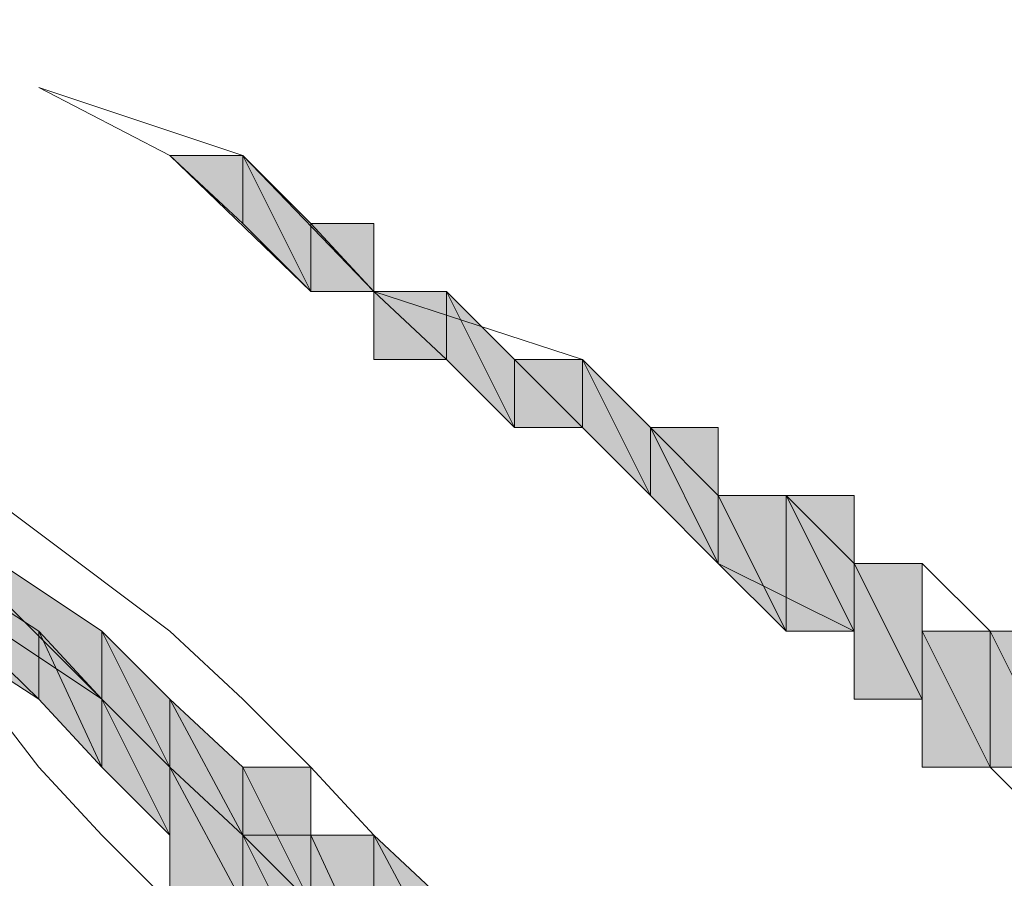
# Model space of a CAD drawing. Units: inches. Extents: x -2424 to 1529, y -1647 to 1368.
# Drawn here: x -2056 to -2053, y -101 to -98 of the extents above; entities that cross this region are included whole.
import ezdxf

# ---------------------------------------------------------------- set-up
doc = ezdxf.new("R2010")
doc.units = ezdxf.units.IN
doc.header["$MEASUREMENT"] = 0
doc.layers.add('图层 1', color=7, linetype='Continuous')

msp = doc.modelspace()

# ---------------------------------------------------------------- hatches: boundary and pattern name
at = {"layer": '图层 1', "true_color": 0x20272f}
h = msp.add_hatch(color=250, dxfattribs=at)
edge = h.paths.add_edge_path()
edge.add_spline(control_points=[(-2055.1616, -98.5599), (-2055.1616, -98.5599), (-2055.1616, -98.5599), (-2055.1616, -98.5599), (-2055.1616, -98.5599), (-2055.5794, -98.3433), (-2055.5794, -98.3433), (-2055.5794, -98.3433), (-2055.1616, -98.5599), (-2055.1616, -98.5599)], knot_values=[0, 0, 0, 0, 1, 1, 1, 2, 2, 2, 3, 3, 3, 3], degree=3, periodic=0)
at = {"layer": '图层 1'}
for points in [[(-2054.9295, -98.7766), (-2054.9295, -98.5599), (-2055.1616, -98.5599)], [(-2054.7128, -98.9933), (-2054.9295, -98.7766), (-2054.9295, -98.5599)], [(-2054.7128, -98.9933), (-2054.7128, -98.7766), (-2054.9295, -98.5599)], [(-2054.5116, -98.9933), (-2054.7128, -98.9933), (-2054.7128, -98.7766)], [(-2054.5116, -98.9933), (-2054.5116, -98.7766), (-2054.7128, -98.7766)], [(-2054.2795, -99.2099), (-2054.5116, -99.2099), (-2054.5116, -98.9933)], [(-2054.2795, -99.2099), (-2054.2795, -98.9933), (-2054.5116, -98.9933)], [(-2054.0628, -99.4266), (-2054.2795, -99.2099), (-2054.2795, -98.9933)], [(-2054.0628, -99.4266), (-2054.0628, -99.2099), (-2054.2795, -98.9933)], [(-2053.8462, -99.4266), (-2054.0628, -99.4266), (-2054.0628, -99.2099)], [(-2053.8462, -99.4266), (-2053.8462, -99.2099), (-2054.0628, -99.2099)], [(-2053.6295, -99.6432), (-2053.8462, -99.4266), (-2053.8462, -99.2099)], [(-2053.6295, -99.6432), (-2053.6295, -99.4266), (-2053.8462, -99.2099)], [(-2053.4128, -99.8599), (-2053.6295, -99.6432), (-2053.6295, -99.4266)], [(-2053.4128, -99.8599), (-2053.4128, -99.4266), (-2053.6295, -99.4266)], [(-2055.5794, -100.2932), (-2056.2449, -99.8599), (-2056.2449, -99.6432)], [(-2055.5794, -100.2932), (-2055.5794, -100.0766), (-2056.2449, -99.6432)], [(-2055.3783, -100.2932), (-2056.0282, -99.8599), (-2056.0282, -99.6432)], [(-2055.3783, -100.2932), (-2055.3783, -100.0766), (-2056.0282, -99.6432)], [(-2053.1962, -100.0766), (-2053.4128, -99.8599), (-2053.4128, -99.6432)], [(-2053.1962, -100.0766), (-2053.1962, -99.6432), (-2053.4128, -99.6432)], [(-2052.9795, -100.0766), (-2053.1962, -100.0766), (-2053.1962, -99.6432)], [(-2052.9795, -100.0766), (-2052.9795, -99.6432), (-2053.1962, -99.6432)], [(-2052.7629, -100.2932), (-2052.9795, -100.2932), (-2052.9795, -99.8599)], [(-2052.7629, -100.2932), (-2052.7629, -99.8599), (-2052.9795, -99.8599)], [(-2055.3783, -100.5099), (-2055.5794, -100.2932), (-2055.5794, -100.0766)], [(-2055.3783, -100.5099), (-2055.3783, -100.2932), (-2055.5794, -100.0766)], [(-2055.1616, -100.5099), (-2055.3783, -100.2932), (-2055.3783, -100.0766)], [(-2055.1616, -100.5099), (-2055.1616, -100.2932), (-2055.3783, -100.0766)], [(-2052.5462, -100.5099), (-2052.7629, -100.5099), (-2052.7629, -100.0766)], [(-2052.5462, -100.5099), (-2052.5462, -100.0766), (-2052.7629, -100.0766)], [(-2052.3295, -100.5099), (-2052.5462, -100.5099), (-2052.5462, -100.0766)], [(-2052.3295, -100.5099), (-2052.3295, -100.0766), (-2052.5462, -100.0766)], [(-2055.1616, -100.7265), (-2055.3783, -100.5099), (-2055.3783, -100.2932)], [(-2055.1616, -100.7265), (-2055.1616, -100.5099), (-2055.3783, -100.2932)], [(-2054.9295, -100.7265), (-2055.1616, -100.5099), (-2055.1616, -100.2932)], [(-2054.9295, -100.7265), (-2054.9295, -100.5099), (-2055.1616, -100.2932)], [(-2054.9295, -100.9432), (-2055.1616, -100.9432), (-2055.1616, -100.5099)], [(-2054.9295, -100.9432), (-2054.9295, -100.7265), (-2055.1616, -100.5099)], [(-2054.7128, -100.9432), (-2054.9295, -100.7265), (-2054.9295, -100.5099)], [(-2054.7128, -100.9432), (-2054.7128, -100.5099), (-2054.9295, -100.5099)], [(-2054.7128, -101.1599), (-2054.9295, -100.9432), (-2054.9295, -100.7265)], [(-2054.7128, -101.1599), (-2054.7128, -100.7265), (-2054.9295, -100.7265)], [(-2054.5116, -101.1599), (-2054.7128, -100.9432), (-2054.7128, -100.7265)], [(-2054.5116, -101.1599), (-2054.5116, -100.7265), (-2054.7128, -100.7265)], [(-2054.2795, -101.1599), (-2054.5116, -101.1599), (-2054.5116, -100.7265)], [(-2054.2795, -101.1599), (-2054.2795, -100.9432), (-2054.5116, -100.7265)]]:
    msp.add_hatch(color=7, dxfattribs=at).paths.add_polyline_path(points)
at = {"layer": '图层 1', "true_color": 0x20272f}
h = msp.add_hatch(color=250, dxfattribs=at)
edge = h.paths.add_edge_path()
edge.add_spline(control_points=[(-2053.8462, -99.4266), (-2053.8462, -99.4266), (-2053.8462, -99.4266), (-2053.8462, -99.4266), (-2053.8462, -99.4266), (-2053.8462, -99.2099), (-2053.8462, -99.2099), (-2053.8462, -99.2099), (-2053.8462, -99.4266), (-2053.8462, -99.4266)], knot_values=[0, 0, 0, 0, 1, 1, 1, 2, 2, 2, 3, 3, 3, 3], degree=3, periodic=0)
h = msp.add_hatch(color=250, dxfattribs=at)
edge = h.paths.add_edge_path()
edge.add_spline(control_points=[(-2053.6295, -99.6432), (-2053.6295, -99.6432), (-2053.6295, -99.6432), (-2053.6295, -99.6432), (-2053.6295, -99.6432), (-2053.6295, -99.4266), (-2053.6295, -99.4266), (-2053.6295, -99.4266), (-2053.6295, -99.6432), (-2053.6295, -99.6432)], knot_values=[0, 0, 0, 0, 1, 1, 1, 2, 2, 2, 3, 3, 3, 3], degree=3, periodic=0)
h = msp.add_hatch(color=250, dxfattribs=at)
edge = h.paths.add_edge_path()
edge.add_spline(control_points=[(-2053.4128, -99.8599), (-2053.4128, -99.8599), (-2053.4128, -99.8599), (-2053.4128, -99.8599), (-2053.4128, -99.8599), (-2053.4128, -99.4266), (-2053.4128, -99.4266), (-2053.4128, -99.4266), (-2053.4128, -99.8599), (-2053.4128, -99.8599)], knot_values=[0, 0, 0, 0, 1, 1, 1, 2, 2, 2, 3, 3, 3, 3], degree=3, periodic=0)
h = msp.add_hatch(color=250, dxfattribs=at)
edge = h.paths.add_edge_path()
edge.add_spline(control_points=[(-2052.9795, -100.0766), (-2052.9795, -100.0766), (-2052.9795, -100.0766), (-2052.9795, -100.0766), (-2052.9795, -100.0766), (-2052.9795, -99.6432), (-2052.9795, -99.6432), (-2052.9795, -99.6432), (-2052.9795, -100.0766), (-2052.9795, -100.0766)], knot_values=[0, 0, 0, 0, 1, 1, 1, 2, 2, 2, 3, 3, 3, 3], degree=3, periodic=0)
h = msp.add_hatch(color=250, dxfattribs=at)
edge = h.paths.add_edge_path()
edge.add_spline(control_points=[(-2052.9795, -100.2932), (-2052.9795, -100.2932), (-2052.9795, -100.2932), (-2052.9795, -100.2932), (-2052.9795, -100.2932), (-2052.9795, -99.8599), (-2052.9795, -99.8599), (-2052.9795, -99.8599), (-2052.9795, -100.2932), (-2052.9795, -100.2932)], knot_values=[0, 0, 0, 0, 1, 1, 1, 2, 2, 2, 3, 3, 3, 3], degree=3, periodic=0)
h = msp.add_hatch(color=250, dxfattribs=at)
edge = h.paths.add_edge_path()
edge.add_spline(control_points=[(-2052.7629, -100.2932), (-2052.7629, -100.2932), (-2052.7629, -100.2932), (-2052.7629, -100.2932), (-2052.7629, -100.2932), (-2052.7629, -99.8599), (-2052.7629, -99.8599), (-2052.7629, -99.8599), (-2052.7629, -100.2932), (-2052.7629, -100.2932)], knot_values=[0, 0, 0, 0, 1, 1, 1, 2, 2, 2, 3, 3, 3, 3], degree=3, periodic=0)
h = msp.add_hatch(color=250, dxfattribs=at)
edge = h.paths.add_edge_path()
edge.add_spline(control_points=[(-2052.5462, -100.5099), (-2052.5462, -100.5099), (-2052.5462, -100.5099), (-2052.5462, -100.5099), (-2052.5462, -100.5099), (-2052.5462, -100.0766), (-2052.5462, -100.0766), (-2052.5462, -100.0766), (-2052.5462, -100.5099), (-2052.5462, -100.5099)], knot_values=[0, 0, 0, 0, 1, 1, 1, 2, 2, 2, 3, 3, 3, 3], degree=3, periodic=0)
h = msp.add_hatch(color=250, dxfattribs=at)
edge = h.paths.add_edge_path()
edge.add_spline(control_points=[(-2052.5462, -100.5099), (-2052.5462, -100.5099), (-2052.5462, -100.5099), (-2052.5462, -100.5099), (-2052.5462, -100.5099), (-2052.5462, -100.0766), (-2052.5462, -100.0766), (-2052.5462, -100.0766), (-2052.5462, -100.5099), (-2052.5462, -100.5099)], knot_values=[0, 0, 0, 0, 1, 1, 1, 2, 2, 2, 3, 3, 3, 3], degree=3, periodic=0)
h = msp.add_hatch(color=250, dxfattribs=at)
edge = h.paths.add_edge_path()
edge.add_spline(control_points=[(-2052.5462, -100.5099), (-2052.5462, -100.5099), (-2052.5462, -100.5099), (-2052.5462, -100.5099), (-2052.5462, -100.5099), (-2052.5462, -100.0766), (-2052.5462, -100.0766), (-2052.5462, -100.0766), (-2052.5462, -100.5099), (-2052.5462, -100.5099)], knot_values=[0, 0, 0, 0, 1, 1, 1, 2, 2, 2, 3, 3, 3, 3], degree=3, periodic=0)
h = msp.add_hatch(color=250, dxfattribs=at)
edge = h.paths.add_edge_path()
edge.add_spline(control_points=[(-2054.7128, -100.9432), (-2054.7128, -100.9432), (-2054.7128, -100.9432), (-2054.7128, -100.9432), (-2054.7128, -100.9432), (-2054.7128, -100.5099), (-2054.7128, -100.5099), (-2054.7128, -100.5099), (-2054.7128, -100.9432), (-2054.7128, -100.9432)], knot_values=[0, 0, 0, 0, 1, 1, 1, 2, 2, 2, 3, 3, 3, 3], degree=3, periodic=0)
h = msp.add_hatch(color=250, dxfattribs=at)
edge = h.paths.add_edge_path()
edge.add_spline(control_points=[(-2054.7128, -101.1599), (-2054.7128, -101.1599), (-2054.7128, -101.1599), (-2054.7128, -101.1599), (-2054.7128, -101.1599), (-2054.7128, -100.7265), (-2054.7128, -100.7265), (-2054.7128, -100.7265), (-2054.7128, -101.1599), (-2054.7128, -101.1599)], knot_values=[0, 0, 0, 0, 1, 1, 1, 2, 2, 2, 3, 3, 3, 3], degree=3, periodic=0)

# ---------------------------------------------------------------- linework, layer by layer
at = {"layer": '图层 1', "color": 7, "lineweight": 0}
for points in [[(-2057.7615, -98.1266), (-2056.8949, -98.7766), (-2056.4461, -99.2099), (-2056.0282, -99.4266), (-2055.1616, -100.0766), (-2054.9295, -100.2932), (-2054.7128, -100.5099), (-2054.5116, -100.7265), (-2054.2795, -100.9432)], [(-2057.7615, -98.1266), (-2057.1115, -98.9933), (-2056.6782, -99.2099), (-2056.2449, -99.6432), (-2055.5794, -100.5099), (-2055.3783, -100.7265), (-2055.1616, -100.9432), (-2054.9295, -100.9432), (-2054.7128, -101.1599)], [(-2055.5794, -98.3433), (-2054.9295, -98.5599), (-2054.5116, -98.9933), (-2053.8462, -99.2099), (-2053.6295, -99.4266), (-2053.4128, -99.6432), (-2053.1962, -99.6432), (-2052.9795, -99.8599), (-2052.7629, -99.8599), (-2052.5462, -100.0766), (-2052.3295, -100.0766), (-2052.1129, -100.2932), (-2051.8962, -100.2932), (-2051.6796, -100.2932), (-2051.4629, -100.5099), (-2051.2463, -100.5099), (-2051.0296, -100.5099)], [(-2055.5794, -98.3433), (-2055.1616, -98.5599), (-2054.7128, -98.9933), (-2054.5116, -98.9933), (-2054.2795, -99.2099), (-2054.0628, -99.4266), (-2053.8462, -99.4266), (-2053.6295, -99.6432), (-2053.4128, -99.8599), (-2052.9795, -100.0766), (-2052.9795, -100.2932), (-2052.7629, -100.2932), (-2052.7629, -100.5099), (-2052.5462, -100.5099), (-2052.3295, -100.7265), (-2052.1129, -100.7265)], [(-2054.9295, -98.7766), (-2055.1616, -98.5599), (-2055.1616, -98.5599), (-2054.9295, -98.7766)], [(-2054.9295, -98.7766), (-2055.1616, -98.5599), (-2055.1616, -98.5599), (-2054.9295, -98.7766), (-2054.9295, -98.7766)], [(-2054.9295, -98.7766), (-2054.9295, -98.5599), (-2055.1616, -98.5599), (-2054.9295, -98.7766)], [(-2054.9295, -98.7766), (-2054.9295, -98.5599), (-2055.1616, -98.5599), (-2054.9295, -98.7766), (-2054.9295, -98.7766)], [(-2054.7128, -98.9933), (-2054.9295, -98.7766), (-2054.9295, -98.5599), (-2054.7128, -98.9933)], [(-2054.7128, -98.9933), (-2054.9295, -98.7766), (-2054.9295, -98.5599), (-2054.7128, -98.9933), (-2054.7128, -98.9933)], [(-2054.7128, -98.9933), (-2054.7128, -98.7766), (-2054.9295, -98.5599), (-2054.7128, -98.9933)], [(-2054.7128, -98.9933), (-2054.7128, -98.7766), (-2054.9295, -98.5599), (-2054.7128, -98.9933), (-2054.7128, -98.9933)], [(-2054.5116, -98.9933), (-2054.7128, -98.9933), (-2054.7128, -98.7766), (-2054.5116, -98.9933)], [(-2054.5116, -98.9933), (-2054.7128, -98.9933), (-2054.7128, -98.7766), (-2054.5116, -98.9933), (-2054.5116, -98.9933)], [(-2054.5116, -98.9933), (-2054.5116, -98.7766), (-2054.7128, -98.7766), (-2054.5116, -98.9933)], [(-2054.5116, -98.9933), (-2054.5116, -98.7766), (-2054.7128, -98.7766), (-2054.5116, -98.9933), (-2054.5116, -98.9933)], [(-2054.5116, -99.2099), (-2054.5116, -98.9933), (-2054.5116, -98.7766), (-2054.5116, -99.2099)], [(-2054.5116, -99.2099), (-2054.5116, -98.9933), (-2054.5116, -98.7766), (-2054.5116, -99.2099), (-2054.5116, -99.2099)], [(-2054.5116, -99.2099), (-2054.5116, -98.9933), (-2054.5116, -98.7766), (-2054.5116, -99.2099)], [(-2054.5116, -99.2099), (-2054.5116, -98.9933), (-2054.5116, -98.7766), (-2054.5116, -99.2099), (-2054.5116, -99.2099)], [(-2054.2795, -99.2099), (-2054.5116, -99.2099), (-2054.5116, -98.9933), (-2054.2795, -99.2099)], [(-2054.2795, -99.2099), (-2054.5116, -99.2099), (-2054.5116, -98.9933), (-2054.2795, -99.2099), (-2054.2795, -99.2099)], [(-2054.2795, -99.2099), (-2054.2795, -98.9933), (-2054.5116, -98.9933), (-2054.2795, -99.2099)], [(-2054.2795, -99.2099), (-2054.2795, -98.9933), (-2054.5116, -98.9933), (-2054.2795, -99.2099), (-2054.2795, -99.2099)], [(-2054.0628, -99.4266), (-2054.2795, -99.2099), (-2054.2795, -98.9933), (-2054.0628, -99.4266)], [(-2054.0628, -99.4266), (-2054.2795, -99.2099), (-2054.2795, -98.9933), (-2054.0628, -99.4266), (-2054.0628, -99.4266)], [(-2054.0628, -99.4266), (-2054.0628, -99.2099), (-2054.2795, -98.9933), (-2054.0628, -99.4266)], [(-2054.0628, -99.4266), (-2054.0628, -99.2099), (-2054.2795, -98.9933), (-2054.0628, -99.4266), (-2054.0628, -99.4266)], [(-2053.8462, -99.4266), (-2054.0628, -99.4266), (-2054.0628, -99.2099), (-2053.8462, -99.4266)], [(-2053.8462, -99.4266), (-2054.0628, -99.4266), (-2054.0628, -99.2099), (-2053.8462, -99.4266), (-2053.8462, -99.4266)], [(-2053.8462, -99.4266), (-2053.8462, -99.2099), (-2054.0628, -99.2099), (-2053.8462, -99.4266)], [(-2053.8462, -99.4266), (-2053.8462, -99.2099), (-2054.0628, -99.2099), (-2053.8462, -99.4266), (-2053.8462, -99.4266)], [(-2053.6295, -99.6432), (-2053.8462, -99.4266), (-2053.8462, -99.2099), (-2053.6295, -99.6432)], [(-2053.6295, -99.6432), (-2053.8462, -99.4266), (-2053.8462, -99.2099), (-2053.6295, -99.6432), (-2053.6295, -99.6432)], [(-2053.6295, -99.6432), (-2053.6295, -99.4266), (-2053.8462, -99.2099), (-2053.6295, -99.6432)], [(-2053.6295, -99.6432), (-2053.6295, -99.4266), (-2053.8462, -99.2099), (-2053.6295, -99.6432), (-2053.6295, -99.6432)], [(-2053.8462, -99.4266), (-2053.8462, -99.2099), (-2053.8462, -99.2099), (-2053.8462, -99.4266)], [(-2053.8462, -99.4266), (-2053.8462, -99.2099), (-2053.8462, -99.2099), (-2053.8462, -99.4266), (-2053.8462, -99.4266)], [(-2053.4128, -99.8599), (-2053.6295, -99.6432), (-2053.6295, -99.4266), (-2053.4128, -99.8599)], [(-2053.4128, -99.8599), (-2053.6295, -99.6432), (-2053.6295, -99.4266), (-2053.4128, -99.8599), (-2053.4128, -99.8599)], [(-2053.4128, -99.8599), (-2053.4128, -99.4266), (-2053.6295, -99.4266), (-2053.4128, -99.8599)], [(-2053.4128, -99.8599), (-2053.4128, -99.4266), (-2053.6295, -99.4266), (-2053.4128, -99.8599), (-2053.4128, -99.8599)], [(-2053.6295, -99.6432), (-2053.6295, -99.4266), (-2053.6295, -99.4266), (-2053.6295, -99.6432)], [(-2053.6295, -99.6432), (-2053.6295, -99.4266), (-2053.6295, -99.4266), (-2053.6295, -99.6432), (-2053.6295, -99.6432)], [(-2053.4128, -99.8599), (-2053.4128, -99.6432), (-2053.4128, -99.4266), (-2053.4128, -99.8599)], [(-2053.4128, -99.8599), (-2053.4128, -99.6432), (-2053.4128, -99.4266), (-2053.4128, -99.8599), (-2053.4128, -99.8599)], [(-2055.5794, -100.2932), (-2056.2449, -99.8599), (-2056.2449, -99.6432), (-2055.5794, -100.2932)], [(-2055.5794, -100.2932), (-2056.2449, -99.8599), (-2056.2449, -99.6432), (-2055.5794, -100.2932), (-2055.5794, -100.2932)], [(-2055.5794, -100.2932), (-2055.5794, -100.0766), (-2056.2449, -99.6432), (-2055.5794, -100.2932)], [(-2055.5794, -100.2932), (-2055.5794, -100.0766), (-2056.2449, -99.6432), (-2055.5794, -100.2932), (-2055.5794, -100.2932)], [(-2055.3783, -100.2932), (-2056.0282, -99.8599), (-2056.0282, -99.6432), (-2055.3783, -100.2932)], [(-2055.3783, -100.2932), (-2056.0282, -99.8599), (-2056.0282, -99.6432), (-2055.3783, -100.2932), (-2055.3783, -100.2932)], [(-2055.3783, -100.2932), (-2055.3783, -100.0766), (-2056.0282, -99.6432), (-2055.3783, -100.2932)], [(-2055.3783, -100.2932), (-2055.3783, -100.0766), (-2056.0282, -99.6432), (-2055.3783, -100.2932), (-2055.3783, -100.2932)], [(-2053.1962, -100.0766), (-2053.4128, -99.8599), (-2053.4128, -99.6432), (-2053.1962, -100.0766)], [(-2053.1962, -100.0766), (-2053.4128, -99.8599), (-2053.4128, -99.6432), (-2053.1962, -100.0766), (-2053.1962, -100.0766)], [(-2053.1962, -100.0766), (-2053.1962, -99.6432), (-2053.4128, -99.6432), (-2053.1962, -100.0766)], [(-2053.1962, -100.0766), (-2053.1962, -99.6432), (-2053.4128, -99.6432), (-2053.1962, -100.0766), (-2053.1962, -100.0766)], [(-2052.9795, -100.0766), (-2053.1962, -100.0766), (-2053.1962, -99.6432), (-2052.9795, -100.0766)], [(-2052.9795, -100.0766), (-2053.1962, -100.0766), (-2053.1962, -99.6432), (-2052.9795, -100.0766), (-2052.9795, -100.0766)], [(-2052.9795, -100.0766), (-2052.9795, -99.6432), (-2053.1962, -99.6432), (-2052.9795, -100.0766)], [(-2052.9795, -100.0766), (-2052.9795, -99.6432), (-2053.1962, -99.6432), (-2052.9795, -100.0766), (-2052.9795, -100.0766)], [(-2052.9795, -100.0766), (-2052.9795, -99.8599), (-2052.9795, -99.6432), (-2052.9795, -100.0766)], [(-2052.9795, -100.0766), (-2052.9795, -99.8599), (-2052.9795, -99.6432), (-2052.9795, -100.0766), (-2052.9795, -100.0766)], [(-2052.7629, -100.2932), (-2052.9795, -100.2932), (-2052.9795, -99.8599), (-2052.7629, -100.2932)], [(-2052.7629, -100.2932), (-2052.9795, -100.2932), (-2052.9795, -99.8599), (-2052.7629, -100.2932), (-2052.7629, -100.2932)], [(-2052.7629, -100.2932), (-2052.7629, -99.8599), (-2052.9795, -99.8599), (-2052.7629, -100.2932)], [(-2052.7629, -100.2932), (-2052.7629, -99.8599), (-2052.9795, -99.8599), (-2052.7629, -100.2932), (-2052.7629, -100.2932)], [(-2052.9795, -100.2932), (-2052.9795, -99.8599), (-2052.9795, -99.8599), (-2052.9795, -100.2932)], [(-2052.9795, -100.2932), (-2052.9795, -99.8599), (-2052.9795, -99.8599), (-2052.9795, -100.2932), (-2052.9795, -100.2932)], [(-2052.9795, -100.2932), (-2052.9795, -100.0766), (-2052.9795, -99.8599), (-2052.9795, -100.2932)], [(-2052.9795, -100.2932), (-2052.9795, -100.0766), (-2052.9795, -99.8599), (-2052.9795, -100.2932), (-2052.9795, -100.2932)], [(-2052.9795, -100.2932), (-2052.9795, -99.8599), (-2052.9795, -99.8599), (-2052.9795, -100.2932)], [(-2052.9795, -100.2932), (-2052.9795, -99.8599), (-2052.9795, -99.8599), (-2052.9795, -100.2932), (-2052.9795, -100.2932)], [(-2052.7629, -100.5099), (-2052.7629, -100.2932), (-2052.7629, -99.8599), (-2052.7629, -100.5099)], [(-2052.7629, -100.5099), (-2052.7629, -100.2932), (-2052.7629, -99.8599), (-2052.7629, -100.5099), (-2052.7629, -100.5099)], [(-2052.7629, -100.5099), (-2052.7629, -100.0766), (-2052.7629, -99.8599), (-2052.7629, -100.5099)], [(-2052.7629, -100.5099), (-2052.7629, -100.0766), (-2052.7629, -99.8599), (-2052.7629, -100.5099), (-2052.7629, -100.5099)], [(-2052.7629, -100.2932), (-2052.7629, -99.8599), (-2052.7629, -99.8599), (-2052.7629, -100.2932)], [(-2052.7629, -100.2932), (-2052.7629, -99.8599), (-2052.7629, -99.8599), (-2052.7629, -100.2932), (-2052.7629, -100.2932)], [(-2055.3783, -100.5099), (-2055.5794, -100.2932), (-2055.5794, -100.0766), (-2055.3783, -100.5099)], [(-2055.3783, -100.5099), (-2055.5794, -100.2932), (-2055.5794, -100.0766), (-2055.3783, -100.5099), (-2055.3783, -100.5099)], [(-2055.3783, -100.5099), (-2055.3783, -100.2932), (-2055.5794, -100.0766), (-2055.3783, -100.5099)], [(-2055.3783, -100.5099), (-2055.3783, -100.2932), (-2055.5794, -100.0766), (-2055.3783, -100.5099), (-2055.3783, -100.5099)], [(-2055.1616, -100.5099), (-2055.3783, -100.2932), (-2055.3783, -100.0766), (-2055.1616, -100.5099)], [(-2055.1616, -100.5099), (-2055.3783, -100.2932), (-2055.3783, -100.0766), (-2055.1616, -100.5099), (-2055.1616, -100.5099)], [(-2055.1616, -100.5099), (-2055.1616, -100.2932), (-2055.3783, -100.0766), (-2055.1616, -100.5099)], [(-2055.1616, -100.5099), (-2055.1616, -100.2932), (-2055.3783, -100.0766), (-2055.1616, -100.5099), (-2055.1616, -100.5099)], [(-2052.5462, -100.5099), (-2052.7629, -100.5099), (-2052.7629, -100.0766), (-2052.5462, -100.5099)], [(-2052.5462, -100.5099), (-2052.7629, -100.5099), (-2052.7629, -100.0766), (-2052.5462, -100.5099), (-2052.5462, -100.5099)], [(-2052.5462, -100.5099), (-2052.5462, -100.0766), (-2052.7629, -100.0766), (-2052.5462, -100.5099)], [(-2052.5462, -100.5099), (-2052.5462, -100.0766), (-2052.7629, -100.0766), (-2052.5462, -100.5099), (-2052.5462, -100.5099)], [(-2052.3295, -100.5099), (-2052.5462, -100.5099), (-2052.5462, -100.0766), (-2052.3295, -100.5099)], [(-2052.3295, -100.5099), (-2052.5462, -100.5099), (-2052.5462, -100.0766), (-2052.3295, -100.5099), (-2052.3295, -100.5099)], [(-2052.3295, -100.5099), (-2052.3295, -100.0766), (-2052.5462, -100.0766), (-2052.3295, -100.5099)], [(-2052.3295, -100.5099), (-2052.3295, -100.0766), (-2052.5462, -100.0766), (-2052.3295, -100.5099), (-2052.3295, -100.5099)], [(-2052.5462, -100.5099), (-2052.5462, -100.0766), (-2052.5462, -100.0766), (-2052.5462, -100.5099)], [(-2052.5462, -100.5099), (-2052.5462, -100.0766), (-2052.5462, -100.0766), (-2052.5462, -100.5099), (-2052.5462, -100.5099)], [(-2052.5462, -100.5099), (-2052.5462, -100.0766), (-2052.5462, -100.0766), (-2052.5462, -100.5099)], [(-2052.5462, -100.5099), (-2052.5462, -100.0766), (-2052.5462, -100.0766), (-2052.5462, -100.5099), (-2052.5462, -100.5099)], [(-2052.5462, -100.5099), (-2052.5462, -100.0766), (-2052.5462, -100.0766), (-2052.5462, -100.5099)], [(-2052.5462, -100.5099), (-2052.5462, -100.0766), (-2052.5462, -100.0766), (-2052.5462, -100.5099), (-2052.5462, -100.5099)], [(-2055.1616, -100.7265), (-2055.3783, -100.5099), (-2055.3783, -100.2932), (-2055.1616, -100.7265)], [(-2055.1616, -100.7265), (-2055.3783, -100.5099), (-2055.3783, -100.2932), (-2055.1616, -100.7265), (-2055.1616, -100.7265)], [(-2055.1616, -100.7265), (-2055.1616, -100.5099), (-2055.3783, -100.2932), (-2055.1616, -100.7265)], [(-2055.1616, -100.7265), (-2055.1616, -100.5099), (-2055.3783, -100.2932), (-2055.1616, -100.7265), (-2055.1616, -100.7265)], [(-2054.9295, -100.7265), (-2055.1616, -100.5099), (-2055.1616, -100.2932), (-2054.9295, -100.7265)], [(-2054.9295, -100.7265), (-2055.1616, -100.5099), (-2055.1616, -100.2932), (-2054.9295, -100.7265), (-2054.9295, -100.7265)], [(-2054.9295, -100.7265), (-2054.9295, -100.5099), (-2055.1616, -100.2932), (-2054.9295, -100.7265)], [(-2054.9295, -100.7265), (-2054.9295, -100.5099), (-2055.1616, -100.2932), (-2054.9295, -100.7265), (-2054.9295, -100.7265)], [(-2054.9295, -100.9432), (-2055.1616, -100.9432), (-2055.1616, -100.5099), (-2054.9295, -100.9432)], [(-2054.9295, -100.9432), (-2055.1616, -100.9432), (-2055.1616, -100.5099), (-2054.9295, -100.9432), (-2054.9295, -100.9432)], [(-2054.9295, -100.9432), (-2054.9295, -100.7265), (-2055.1616, -100.5099), (-2054.9295, -100.9432)], [(-2054.9295, -100.9432), (-2054.9295, -100.7265), (-2055.1616, -100.5099), (-2054.9295, -100.9432), (-2054.9295, -100.9432)], [(-2055.1616, -100.9432), (-2055.1616, -100.7265), (-2055.1616, -100.5099), (-2055.1616, -100.9432)], [(-2055.1616, -100.9432), (-2055.1616, -100.7265), (-2055.1616, -100.5099), (-2055.1616, -100.9432), (-2055.1616, -100.9432)], [(-2055.1616, -100.9432), (-2055.1616, -100.5099), (-2055.1616, -100.5099), (-2055.1616, -100.9432)], [(-2055.1616, -100.9432), (-2055.1616, -100.5099), (-2055.1616, -100.5099), (-2055.1616, -100.9432), (-2055.1616, -100.9432)], [(-2054.7128, -100.9432), (-2054.9295, -100.7265), (-2054.9295, -100.5099), (-2054.7128, -100.9432)], [(-2054.7128, -100.9432), (-2054.9295, -100.7265), (-2054.9295, -100.5099), (-2054.7128, -100.9432), (-2054.7128, -100.9432)], [(-2054.7128, -100.9432), (-2054.7128, -100.5099), (-2054.9295, -100.5099), (-2054.7128, -100.9432)], [(-2054.7128, -100.9432), (-2054.7128, -100.5099), (-2054.9295, -100.5099), (-2054.7128, -100.9432), (-2054.7128, -100.9432)], [(-2054.7128, -100.9432), (-2054.7128, -100.7265), (-2054.7128, -100.5099), (-2054.7128, -100.9432)], [(-2054.7128, -100.9432), (-2054.7128, -100.7265), (-2054.7128, -100.5099), (-2054.7128, -100.9432), (-2054.7128, -100.9432)], [(-2054.7128, -101.1599), (-2054.9295, -100.9432), (-2054.9295, -100.7265), (-2054.7128, -101.1599)], [(-2054.7128, -101.1599), (-2054.9295, -100.9432), (-2054.9295, -100.7265), (-2054.7128, -101.1599), (-2054.7128, -101.1599)], [(-2054.7128, -101.1599), (-2054.7128, -100.7265), (-2054.9295, -100.7265), (-2054.7128, -101.1599)], [(-2054.7128, -101.1599), (-2054.7128, -100.7265), (-2054.9295, -100.7265), (-2054.7128, -101.1599), (-2054.7128, -101.1599)], [(-2054.5116, -101.1599), (-2054.7128, -100.9432), (-2054.7128, -100.7265), (-2054.5116, -101.1599)], [(-2054.5116, -101.1599), (-2054.7128, -100.9432), (-2054.7128, -100.7265), (-2054.5116, -101.1599), (-2054.5116, -101.1599)], [(-2054.5116, -101.1599), (-2054.5116, -100.7265), (-2054.7128, -100.7265), (-2054.5116, -101.1599)], [(-2054.5116, -101.1599), (-2054.5116, -100.7265), (-2054.7128, -100.7265), (-2054.5116, -101.1599), (-2054.5116, -101.1599)], [(-2054.7128, -101.1599), (-2054.7128, -100.9432), (-2054.7128, -100.7265), (-2054.7128, -101.1599)], [(-2054.7128, -101.1599), (-2054.7128, -100.9432), (-2054.7128, -100.7265), (-2054.7128, -101.1599), (-2054.7128, -101.1599)], [(-2054.2795, -101.1599), (-2054.5116, -101.1599), (-2054.5116, -100.7265), (-2054.2795, -101.1599)], [(-2054.2795, -101.1599), (-2054.5116, -101.1599), (-2054.5116, -100.7265), (-2054.2795, -101.1599), (-2054.2795, -101.1599)], [(-2054.2795, -101.1599), (-2054.2795, -100.9432), (-2054.5116, -100.7265), (-2054.2795, -101.1599)], [(-2054.2795, -101.1599), (-2054.2795, -100.9432), (-2054.5116, -100.7265), (-2054.2795, -101.1599), (-2054.2795, -101.1599)]]:
    msp.add_lwpolyline(points, dxfattribs=at)
for points, knots in [([(-2055.1616, -98.5599), (-2055.1616, -98.5599), (-2055.1616, -98.5599), (-2055.1616, -98.5599), (-2055.1616, -98.5599), (-2055.5794, -98.3433), (-2055.5794, -98.3433), (-2055.5794, -98.3433), (-2055.1616, -98.5599), (-2055.1616, -98.5599)], [0, 0, 0, 0, 1, 1, 1, 2, 2, 2, 3, 3, 3, 3]), ([(-2055.1616, -98.5599), (-2055.1616, -98.5599), (-2055.1616, -98.5599), (-2055.1616, -98.5599), (-2055.1616, -98.5599), (-2055.5794, -98.3433), (-2055.5794, -98.3433), (-2055.5794, -98.3433), (-2055.1616, -98.5599), (-2055.1616, -98.5599), (-2055.1616, -98.5599), (-2055.1616, -98.5599), (-2055.1616, -98.5599)], [0, 0, 0, 0, 1, 1, 1, 2, 2, 2, 3, 3, 3, 4, 4, 4, 4]), ([(-2053.8462, -99.4266), (-2053.8462, -99.4266), (-2053.8462, -99.4266), (-2053.8462, -99.4266), (-2053.8462, -99.4266), (-2053.8462, -99.2099), (-2053.8462, -99.2099), (-2053.8462, -99.2099), (-2053.8462, -99.4266), (-2053.8462, -99.4266)], [0, 0, 0, 0, 1, 1, 1, 2, 2, 2, 3, 3, 3, 3]), ([(-2053.8462, -99.4266), (-2053.8462, -99.4266), (-2053.8462, -99.4266), (-2053.8462, -99.4266), (-2053.8462, -99.4266), (-2053.8462, -99.2099), (-2053.8462, -99.2099), (-2053.8462, -99.2099), (-2053.8462, -99.4266), (-2053.8462, -99.4266), (-2053.8462, -99.4266), (-2053.8462, -99.4266), (-2053.8462, -99.4266)], [0, 0, 0, 0, 1, 1, 1, 2, 2, 2, 3, 3, 3, 4, 4, 4, 4]), ([(-2053.6295, -99.6432), (-2053.6295, -99.6432), (-2053.6295, -99.6432), (-2053.6295, -99.6432), (-2053.6295, -99.6432), (-2053.6295, -99.4266), (-2053.6295, -99.4266), (-2053.6295, -99.4266), (-2053.6295, -99.6432), (-2053.6295, -99.6432)], [0, 0, 0, 0, 1, 1, 1, 2, 2, 2, 3, 3, 3, 3]), ([(-2053.6295, -99.6432), (-2053.6295, -99.6432), (-2053.6295, -99.6432), (-2053.6295, -99.6432), (-2053.6295, -99.6432), (-2053.6295, -99.4266), (-2053.6295, -99.4266), (-2053.6295, -99.4266), (-2053.6295, -99.6432), (-2053.6295, -99.6432), (-2053.6295, -99.6432), (-2053.6295, -99.6432), (-2053.6295, -99.6432)], [0, 0, 0, 0, 1, 1, 1, 2, 2, 2, 3, 3, 3, 4, 4, 4, 4]), ([(-2053.4128, -99.8599), (-2053.4128, -99.8599), (-2053.4128, -99.8599), (-2053.4128, -99.8599), (-2053.4128, -99.8599), (-2053.4128, -99.4266), (-2053.4128, -99.4266), (-2053.4128, -99.4266), (-2053.4128, -99.8599), (-2053.4128, -99.8599)], [0, 0, 0, 0, 1, 1, 1, 2, 2, 2, 3, 3, 3, 3]), ([(-2053.4128, -99.8599), (-2053.4128, -99.8599), (-2053.4128, -99.8599), (-2053.4128, -99.8599), (-2053.4128, -99.8599), (-2053.4128, -99.4266), (-2053.4128, -99.4266), (-2053.4128, -99.4266), (-2053.4128, -99.8599), (-2053.4128, -99.8599), (-2053.4128, -99.8599), (-2053.4128, -99.8599), (-2053.4128, -99.8599)], [0, 0, 0, 0, 1, 1, 1, 2, 2, 2, 3, 3, 3, 4, 4, 4, 4]), ([(-2052.9795, -100.0766), (-2052.9795, -100.0766), (-2052.9795, -100.0766), (-2052.9795, -100.0766), (-2052.9795, -100.0766), (-2052.9795, -99.6432), (-2052.9795, -99.6432), (-2052.9795, -99.6432), (-2052.9795, -100.0766), (-2052.9795, -100.0766)], [0, 0, 0, 0, 1, 1, 1, 2, 2, 2, 3, 3, 3, 3]), ([(-2052.9795, -100.0766), (-2052.9795, -100.0766), (-2052.9795, -100.0766), (-2052.9795, -100.0766), (-2052.9795, -100.0766), (-2052.9795, -99.6432), (-2052.9795, -99.6432), (-2052.9795, -99.6432), (-2052.9795, -100.0766), (-2052.9795, -100.0766), (-2052.9795, -100.0766), (-2052.9795, -100.0766), (-2052.9795, -100.0766)], [0, 0, 0, 0, 1, 1, 1, 2, 2, 2, 3, 3, 3, 4, 4, 4, 4]), ([(-2052.9795, -100.2932), (-2052.9795, -100.2932), (-2052.9795, -100.2932), (-2052.9795, -100.2932), (-2052.9795, -100.2932), (-2052.9795, -99.8599), (-2052.9795, -99.8599), (-2052.9795, -99.8599), (-2052.9795, -100.2932), (-2052.9795, -100.2932)], [0, 0, 0, 0, 1, 1, 1, 2, 2, 2, 3, 3, 3, 3]), ([(-2052.9795, -100.2932), (-2052.9795, -100.2932), (-2052.9795, -100.2932), (-2052.9795, -100.2932), (-2052.9795, -100.2932), (-2052.9795, -99.8599), (-2052.9795, -99.8599), (-2052.9795, -99.8599), (-2052.9795, -100.2932), (-2052.9795, -100.2932), (-2052.9795, -100.2932), (-2052.9795, -100.2932), (-2052.9795, -100.2932)], [0, 0, 0, 0, 1, 1, 1, 2, 2, 2, 3, 3, 3, 4, 4, 4, 4]), ([(-2052.7629, -100.2932), (-2052.7629, -100.2932), (-2052.7629, -100.2932), (-2052.7629, -100.2932), (-2052.7629, -100.2932), (-2052.7629, -99.8599), (-2052.7629, -99.8599), (-2052.7629, -99.8599), (-2052.7629, -100.2932), (-2052.7629, -100.2932)], [0, 0, 0, 0, 1, 1, 1, 2, 2, 2, 3, 3, 3, 3]), ([(-2052.7629, -100.2932), (-2052.7629, -100.2932), (-2052.7629, -100.2932), (-2052.7629, -100.2932), (-2052.7629, -100.2932), (-2052.7629, -99.8599), (-2052.7629, -99.8599), (-2052.7629, -99.8599), (-2052.7629, -100.2932), (-2052.7629, -100.2932), (-2052.7629, -100.2932), (-2052.7629, -100.2932), (-2052.7629, -100.2932)], [0, 0, 0, 0, 1, 1, 1, 2, 2, 2, 3, 3, 3, 4, 4, 4, 4]), ([(-2052.5462, -100.5099), (-2052.5462, -100.5099), (-2052.5462, -100.5099), (-2052.5462, -100.5099), (-2052.5462, -100.5099), (-2052.5462, -100.0766), (-2052.5462, -100.0766), (-2052.5462, -100.0766), (-2052.5462, -100.5099), (-2052.5462, -100.5099)], [0, 0, 0, 0, 1, 1, 1, 2, 2, 2, 3, 3, 3, 3]), ([(-2052.5462, -100.5099), (-2052.5462, -100.5099), (-2052.5462, -100.5099), (-2052.5462, -100.5099), (-2052.5462, -100.5099), (-2052.5462, -100.0766), (-2052.5462, -100.0766), (-2052.5462, -100.0766), (-2052.5462, -100.5099), (-2052.5462, -100.5099), (-2052.5462, -100.5099), (-2052.5462, -100.5099), (-2052.5462, -100.5099)], [0, 0, 0, 0, 1, 1, 1, 2, 2, 2, 3, 3, 3, 4, 4, 4, 4]), ([(-2052.5462, -100.5099), (-2052.5462, -100.5099), (-2052.5462, -100.5099), (-2052.5462, -100.5099), (-2052.5462, -100.5099), (-2052.5462, -100.0766), (-2052.5462, -100.0766), (-2052.5462, -100.0766), (-2052.5462, -100.5099), (-2052.5462, -100.5099)], [0, 0, 0, 0, 1, 1, 1, 2, 2, 2, 3, 3, 3, 3]), ([(-2052.5462, -100.5099), (-2052.5462, -100.5099), (-2052.5462, -100.5099), (-2052.5462, -100.5099), (-2052.5462, -100.5099), (-2052.5462, -100.0766), (-2052.5462, -100.0766), (-2052.5462, -100.0766), (-2052.5462, -100.5099), (-2052.5462, -100.5099), (-2052.5462, -100.5099), (-2052.5462, -100.5099), (-2052.5462, -100.5099)], [0, 0, 0, 0, 1, 1, 1, 2, 2, 2, 3, 3, 3, 4, 4, 4, 4]), ([(-2052.5462, -100.5099), (-2052.5462, -100.5099), (-2052.5462, -100.5099), (-2052.5462, -100.5099), (-2052.5462, -100.5099), (-2052.5462, -100.0766), (-2052.5462, -100.0766), (-2052.5462, -100.0766), (-2052.5462, -100.5099), (-2052.5462, -100.5099)], [0, 0, 0, 0, 1, 1, 1, 2, 2, 2, 3, 3, 3, 3]), ([(-2052.5462, -100.5099), (-2052.5462, -100.5099), (-2052.5462, -100.5099), (-2052.5462, -100.5099), (-2052.5462, -100.5099), (-2052.5462, -100.0766), (-2052.5462, -100.0766), (-2052.5462, -100.0766), (-2052.5462, -100.5099), (-2052.5462, -100.5099), (-2052.5462, -100.5099), (-2052.5462, -100.5099), (-2052.5462, -100.5099)], [0, 0, 0, 0, 1, 1, 1, 2, 2, 2, 3, 3, 3, 4, 4, 4, 4]), ([(-2054.7128, -100.9432), (-2054.7128, -100.9432), (-2054.7128, -100.9432), (-2054.7128, -100.9432), (-2054.7128, -100.9432), (-2054.7128, -100.5099), (-2054.7128, -100.5099), (-2054.7128, -100.5099), (-2054.7128, -100.9432), (-2054.7128, -100.9432)], [0, 0, 0, 0, 1, 1, 1, 2, 2, 2, 3, 3, 3, 3]), ([(-2054.7128, -100.9432), (-2054.7128, -100.9432), (-2054.7128, -100.9432), (-2054.7128, -100.9432), (-2054.7128, -100.9432), (-2054.7128, -100.5099), (-2054.7128, -100.5099), (-2054.7128, -100.5099), (-2054.7128, -100.9432), (-2054.7128, -100.9432), (-2054.7128, -100.9432), (-2054.7128, -100.9432), (-2054.7128, -100.9432)], [0, 0, 0, 0, 1, 1, 1, 2, 2, 2, 3, 3, 3, 4, 4, 4, 4]), ([(-2054.7128, -101.1599), (-2054.7128, -101.1599), (-2054.7128, -101.1599), (-2054.7128, -101.1599), (-2054.7128, -101.1599), (-2054.7128, -100.7265), (-2054.7128, -100.7265), (-2054.7128, -100.7265), (-2054.7128, -101.1599), (-2054.7128, -101.1599)], [0, 0, 0, 0, 1, 1, 1, 2, 2, 2, 3, 3, 3, 3]), ([(-2054.7128, -101.1599), (-2054.7128, -101.1599), (-2054.7128, -101.1599), (-2054.7128, -101.1599), (-2054.7128, -101.1599), (-2054.7128, -100.7265), (-2054.7128, -100.7265), (-2054.7128, -100.7265), (-2054.7128, -101.1599), (-2054.7128, -101.1599), (-2054.7128, -101.1599), (-2054.7128, -101.1599), (-2054.7128, -101.1599)], [0, 0, 0, 0, 1, 1, 1, 2, 2, 2, 3, 3, 3, 4, 4, 4, 4])]:
    msp.add_open_spline(points, degree=3, knots=knots, dxfattribs=at)

doc.saveas('drawing.dxf')
